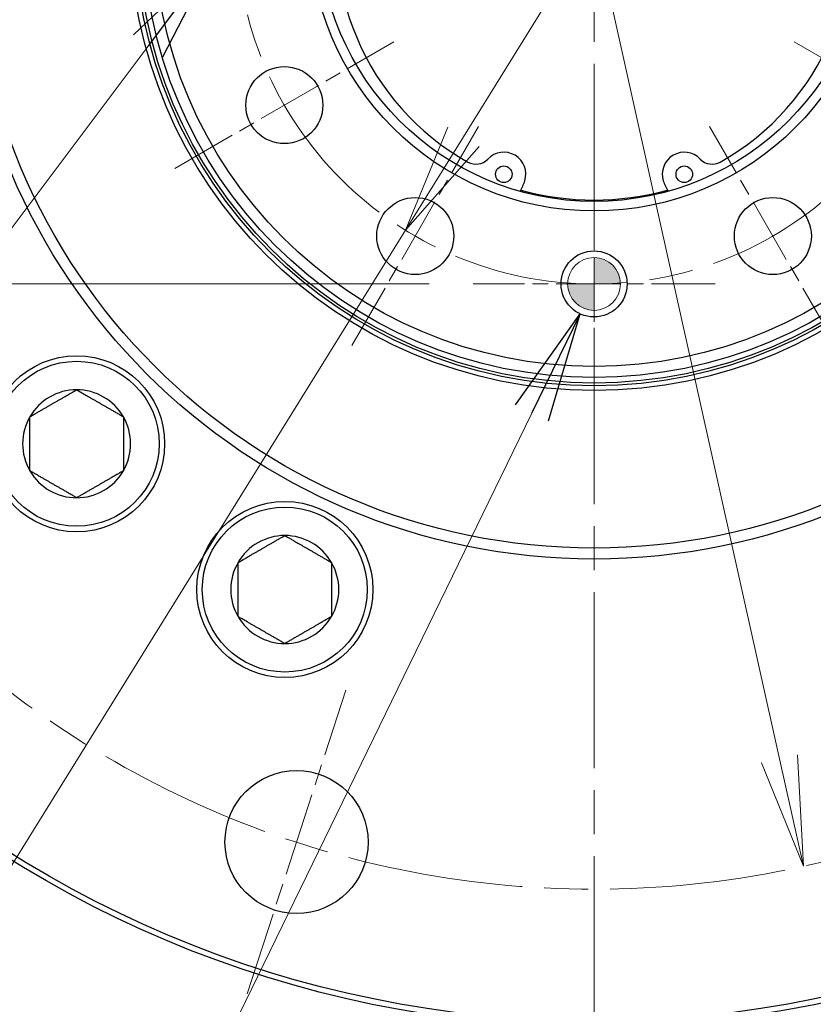
# Model space of a CAD drawing. Units: millimetres. Extents: x -1056 to 3320, y 28 to 2336.
# Drawn here: x 2958 to 3103, y 863 to 1042 of the extents above; entities that cross this region are included whole.
import ezdxf

# ---------------------------------------------------------------- set-up
doc = ezdxf.new("R2010")
doc.units = ezdxf.units.MM
doc.header["$LTSCALE"] = 8
doc.linetypes.add('CHAIN', pattern=[0.3543, 0.2362, -0.0295, 0.0591, -0.0295])
doc.linetypes.add('DASH_DOT', pattern=[0.37, 0.24, -0.06, 0.01, -0.06])
doc.layers.get('0').update_dxf_attribs({"lineweight": 25})
for name, color, linetype, lineweight in [('DDK 中心線', 7, 'DASH_DOT', 13), ('DDK 実線', 7, 'Continuous', 25), ('DDK 寸法線', 1, 'Continuous', 9), ('DDK 細線', 7, 'Continuous', 13)]:
    doc.layers.add(name, color=color, linetype=linetype, lineweight=lineweight)
doc.styles.add('DDK 寸法Text', font='MS PGothic.ttf', dxfattribs={"width": 0.8})
doc.dimstyles.new('DDK Default (JIS)', dxfattribs={"dimscale": 8, "dimtxt": 4, "dimasz": 2.5, "dimexe": 1, "dimexo": 1, "dimgap": 0.8, "dimtad": 1, "dimrnd": 1e-08, "dimdsep": 46, "dimtxsty": 'DDK 寸法Text', "dimblk": 'OPEN', "dimcen": 0.09, "dimdle": 9, "dimclrd": 256, "dimclre": 256, "dimclrt": 7, "dimazin": 2, "dimtfac": 0.625, "dimtdec": 3, "dimtmove": 0, "dimatfit": 3, "dimldrblk": 'OPEN', "dimfxl": 1, "dimtolj": 1, "dimlwd": -1, "dimlwe": -1, "dimarcsym": 0})
doc.dimstyles.new('DDK Default (JIS)$7', dxfattribs={"dimscale": 8, "dimtxt": 4, "dimasz": 2.5, "dimexe": 1, "dimexo": 1, "dimgap": 0.8, "dimtad": 1, "dimrnd": 1e-08, "dimdsep": 46, "dimtxsty": 'DDK 寸法Text', "dimblk": 'OPEN', "dimcen": 0.09, "dimdle": 9, "dimclrd": 256, "dimclre": 256, "dimclrt": 7, "dimazin": 2, "dimtfac": 0.625, "dimtdec": 3, "dimtmove": 0, "dimatfit": 3, "dimldrblk": 'OPEN', "dimfxl": 1, "dimtolj": 1, "dimlwd": -1, "dimlwe": -1, "dimarcsym": 0})
doc.dimstyles.new('DDK PCD Default (JIS)', dxfattribs={"dimscale": 8, "dimtxt": 4, "dimasz": 2.5, "dimexe": 1, "dimexo": 1, "dimgap": 0.8, "dimtad": 1, "dimrnd": 1e-08, "dimdsep": 46, "dimtxsty": 'DDK 寸法Text', "dimblk": 'OPEN', "dimcen": 0.09, "dimdle": 9, "dimclrd": 256, "dimclre": 256, "dimclrt": 7, "dimadec": 0, "dimazin": 2, "dimtfac": 0.625, "dimtdec": 3, "dimtmove": 0, "dimatfit": 3, "dimldrblk": 'OPEN', "dimfxl": 1, "dimtolj": 1, "dimlwd": -1, "dimlwe": -1, "dimarcsym": 0})

# ---------------------------------------------------------------- blocks, each defined once
blk = doc.blocks.new('_Open')
at = {"color": 0, "linetype": 'ByBlock', "lineweight": -2}
for p, q in [((-1, 0.1667), (0, 0)), ((-1, -0.1667), (0, 0)), ((0, 0), (-1, 0))]:
    blk.add_line(p, q, dxfattribs=at)
blk = doc.blocks.new('*D127')
at = {"layer": 'DDK 寸法線'}
for p, q in [((3032.69, 1124.4), (2715.9, 1124.4)), ((2723.9, 1014.4), (2723.9, 1104.4)), ((3032.69, 994.4), (2715.9, 994.4))]:
    blk.add_line(p, q, dxfattribs=at)
at = {"layer": 'Defpoints', "color": 0}
for p in [(2723.9, 1124.4), (3040.69, 1124.4), (3040.69, 994.4)]:
    blk.add_point(p, dxfattribs=at)
at = {"layer": 'DDK 寸法線', "xscale": 20, "yscale": 20, "zscale": 20}
for p, rotation in [((2723.9, 1124.4), 90), ((2723.9, 994.4), 270)]:
    blk.add_blockref('_Open', p, dxfattribs=dict(at, rotation=rotation))
at = {"layer": 'DDK 寸法線', "color": 7, "insert": (2685.5, 1002.58), "char_height": 32, "attachment_point": 1, "rotation": 90, "style": 'DDK 寸法Text'}
blk.add_mtext('\\A1;130{\\H20;±0.02}', dxfattribs=at)
blk = doc.blocks.new('*D128')
at = {"layer": 'DDK 寸法線'}
for p, q in [((3024.62, 1230.21), (2976.11, 1447.93)), ((3096.4, 908.11), (3028.97, 1210.69))]:
    blk.add_line(p, q, dxfattribs=at)
at = {"layer": 'Defpoints', "color": 0}
for p in [(3024.62, 1230.21), (3100.75, 888.59)]:
    blk.add_point(p, dxfattribs=at)
at = {"layer": 'DDK 寸法線', "xscale": 20, "yscale": 20, "zscale": 20}
for p, rotation in [((3024.62, 1230.21), 102.5622901366042), ((3100.75, 888.59), 282.5622901366043)]:
    blk.add_blockref('_Open', p, dxfattribs=dict(at, rotation=rotation))
at = {"layer": 'DDK 寸法線', "color": 7, "insert": (3021.23, 1451.42), "char_height": 32, "attachment_point": 1, "rotation": 282.5623, "style": 'DDK 寸法Text'}
blk.add_mtext('\\A1;\\LP.C.D.350\\l', dxfattribs=at)
blk = doc.blocks.new('*D129')
at = {"layer": 'DDK 寸法線'}
for p, q in [((3086.41, 1097.64), (3038.97, 1021.16)), ((3028.42, 1004.17), (2819.28, 667.01))]:
    blk.add_line(p, q, dxfattribs=at)
at = {"layer": 'Defpoints', "color": 0}
for p in [(3096.95, 1114.64), (3028.42, 1004.17)]:
    blk.add_point(p, dxfattribs=at)
at = {"layer": 'DDK 寸法線', "xscale": 20, "yscale": 20, "zscale": 20}
for p, rotation in [((3096.95, 1114.64), 58.18852960765715), ((3028.42, 1004.17), 238.1885296076572)]:
    blk.add_blockref('_Open', p, dxfattribs=dict(at, rotation=rotation))
at = {"layer": 'DDK 寸法線', "color": 7, "insert": (2784.58, 696.06), "char_height": 32, "attachment_point": 1, "rotation": 58.1885, "style": 'DDK 寸法Text'}
blk.add_mtext('\\A1;\\LP.C.D.130\\l', dxfattribs=at)
blk = doc.blocks.new('NOCK')
at = {"layer": 'DDK 細線'}
h = blk.add_hatch(color=256, dxfattribs=at)
edge = h.paths.add_edge_path()
edge.add_line((0.5, 0), (0, 0))
edge.add_line((0, 0), (0, 0.5))
edge.add_arc((0, 0), 0.5, 0, 90, ccw=False)
h = blk.add_hatch(color=256, dxfattribs=at)
edge = h.paths.add_edge_path()
edge.add_line((0, 0), (0, -0.5))
edge.add_arc((0, 0), 0.5, 180, 270, ccw=False)
edge.add_line((-0.5, 0), (0, 0))
for p, q in [((0, 0.5), (0, 0)), ((0, 0), (-0.5, 0)), ((0, 0), (0.5, 0)), ((0, -0.5), (0, 0))]:
    blk.add_line(p, q, dxfattribs=at)
blk.add_circle((0, 0), 0.5, dxfattribs=at)
for start, end in [(0, 90), (180, 270)]:
    blk.add_arc((0, 0), 0.5, start, end, dxfattribs=at)

msp = doc.modelspace()

# ---------------------------------------------------------------- linework, layer by layer
at = {"layer": 'DDK 中心線', "linetype": 'CHAIN', "ltscale": 16.934801}
msp.add_line((3062.686, 1274.404), (3062.686, 623.361), dxfattribs=at)
at = {"layer": 'DDK 中心線', "linetype": 'CHAIN', "ltscale": 6.389343}
for p, q in [((2986.476, 1015.404), (3026.313, 1038.404)), ((3138.896, 1015.404), (3099.059, 1038.404)), ((3018.686, 983.193), (3041.686, 1023.031)), ((3106.686, 983.193), (3083.686, 1023.031))]:
    msp.add_line(p, q, dxfattribs=at)
at = {"layer": 'DDK 中心線', "linetype": 'CHAIN', "ltscale": 6.111541}
for p, q in [((3062.686, 1016.404), (3062.686, 972.404)), ((3084.686, 994.404), (3040.686, 994.404))]:
    msp.add_line(p, q, dxfattribs=at)
at = {"layer": 'DDK 中心線', "linetype": 'CHAIN', "ltscale": 8.056153}
msp.add_line((2999.647, 865.388), (3017.57, 920.549), dxfattribs=at)
at = {"layer": 'DDK 中心線', "linetype": 'CHAIN', "ltscale": 16.934801}
for radius in [175, 65]:
    msp.add_circle((3062.686, 1059.404), radius, dxfattribs=at)
at = {"layer": 'DDK 実線'}
for centre, radius in [((3062.686, 1059.404), 200), ((3062.686, 1059.404), 199), ((3062.686, 1059.404), 115), ((3062.686, 1059.404), 113), ((3062.686, 1059.404), 84.366), ((3062.686, 1059.404), 83.5), ((3062.686, 1059.404), 83), ((3062.686, 1059.404), 82), ((3062.686, 1059.404), 80), ((3062.686, 1059.404), 51.732), ((3062.686, 1059.404), 50), ((3006.395, 1026.904), 7), ((3046.286, 1014.345), 1.5), ((3079.086, 1014.345), 1.5), ((3030.186, 1003.112), 7), ((3095.186, 1003.112), 7), ((3062.686, 994.404), 6), ((2968.641, 965.358), 16), ((2968.641, 965.358), 15), ((3006.478, 938.865), 16), ((3006.478, 938.865), 15), ((3008.608, 892.969), 13)]:
    msp.add_circle(centre, radius, dxfattribs=at)
for centre, radius, start, end in [((3062.686, 1057.354), 46.8, 299.34797, 240.65203), ((3046.286, 1014.345), 4, 342.39051, 136.37456), ((3079.086, 1014.345), 4, 43.62544, 197.60949), ((3041.219, 1019.175), 3, 240.65203, 316.37456), ((3084.153, 1019.175), 3, 223.62544, 299.34797), ((3042.474, 1015.555), 8, 327.4554, 342.39051), ((3082.899, 1015.555), 8, 197.60949, 212.5446), ((3062.686, 1059.404), 49.75, 254.45555, 285.54445), ((2968.641, 965.358), 9.815, 90, 150), ((2968.641, 965.358), 9.815, 30, 90), ((2968.641, 965.358), 9.815, 150, 210), ((2968.641, 965.358), 9.815, 330, 30), ((2968.641, 965.358), 9.815, 210, 270), ((2968.641, 965.358), 9.815, 270, 330), ((3006.478, 938.865), 9.815, 90, 150), ((3006.478, 938.865), 9.815, 30, 90), ((3006.478, 938.865), 9.815, 150, 210), ((3006.478, 938.865), 9.815, 330, 30), ((3006.478, 938.865), 9.815, 210, 270), ((3006.478, 938.865), 9.815, 270, 330)]:
    msp.add_arc(centre, radius, start, end, dxfattribs=at)
for points in [[(2964.391, 972.72), (2966.363, 973.858), (2968.641, 975.173)], [(2968.641, 975.173), (2970.919, 973.858), (2972.891, 972.72)], [(2960.141, 970.266), (2962.419, 971.581), (2964.391, 972.72)], [(2972.891, 972.72), (2974.863, 971.581), (2977.141, 970.266)], [(2960.141, 965.358), (2960.141, 967.636), (2960.141, 970.266)], [(2977.141, 970.266), (2977.141, 967.636), (2977.141, 965.358)], [(2960.141, 960.451), (2960.141, 963.081), (2960.141, 965.358)], [(2977.141, 965.358), (2977.141, 963.081), (2977.141, 960.451)], [(2964.391, 957.997), (2962.419, 959.136), (2960.141, 960.451)], [(2977.141, 960.451), (2974.863, 959.136), (2972.891, 957.997)], [(2968.641, 955.543), (2966.363, 956.858), (2964.391, 957.997)], [(2972.891, 957.997), (2970.919, 956.858), (2968.641, 955.543)], [(3002.228, 946.226), (3004.2, 947.365), (3006.478, 948.68)], [(3006.478, 948.68), (3008.756, 947.365), (3010.728, 946.226)], [(2997.978, 943.772), (3000.256, 945.087), (3002.228, 946.226)], [(3010.728, 946.226), (3012.7, 945.087), (3014.978, 943.772)], [(2997.978, 938.865), (2997.978, 941.142), (2997.978, 943.772)], [(3014.978, 943.772), (3014.978, 941.142), (3014.978, 938.865)], [(2997.978, 933.957), (2997.978, 936.587), (2997.978, 938.865)], [(3014.978, 938.865), (3014.978, 936.587), (3014.978, 933.957)], [(3002.228, 931.503), (3000.256, 932.642), (2997.978, 933.957)], [(3014.978, 933.957), (3012.7, 932.642), (3010.728, 931.503)], [(3006.478, 929.05), (3004.2, 930.365), (3002.228, 931.503)], [(3010.728, 931.503), (3008.756, 930.365), (3006.478, 929.05)]]:
    msp.add_rational_spline(points, [1, 1.0379548493, 1], degree=2, dxfattribs=at)

# ---------------------------------------------------------------- block references
at = {"xscale": 9.6, "yscale": 9.6, "zscale": 9.6}
msp.add_blockref('NOCK', (3062.686, 994.404), dxfattribs=at)

# ---------------------------------------------------------------- dimensions: what is measured, and where the dimension line sits
at = {"layer": 'DDK 寸法線'}
for p1, p2, text, picture, middle in [((3100.749, 888.593), (3024.624, 1230.214), '\\LP.C.D.350\\l', '*D128', (2993.462, 1370.053)), ((3096.949, 1114.64), (3028.423, 1004.167), '\\LP.C.D.130\\l', '*D129', (2861.336, 734.804))]:
    dim = msp.add_diameter_dim_2p(p1=p1, p2=p2, text=text, dimstyle='DDK PCD Default (JIS)', override={"dimgap": 0.8, "dimdec": 2, "dimtol": 0, "dimlim": 0, "dimtp": 0.02, "dimtm": 0.02, "dimtdec": 3, "dimatfit": 2}, dxfattribs=at)
    dim.commit()
    dim.dimension.update_dxf_attribs({"geometry": picture, "text_midpoint": middle, "dimtype": 163})
dim = msp.add_linear_dim(base=(2723.896, 1124.404), p1=(3040.686, 994.404), p2=(3040.686, 1124.404), angle=90, dimstyle='DDK Default (JIS)', override={"dimgap": 0.8, "dimdec": 2, "dimtol": 1, "dimlim": 0, "dimtp": 0.02, "dimtm": 0.02, "dimtdec": 3, "dimtofl": 0, "dimatfit": 1}, dxfattribs=at)
dim.commit()
dim.dimension.update_dxf_attribs({"geometry": '*D127', "text_midpoint": (2723.896, 1059.404), "dimtype": 160})

# ---------------------------------------------------------------- leaders
at = {"layer": 'DDK 寸法線', "annotation_type": 0, "has_hookline": 1, "hookline_direction": 1}
for points, text_width in [([(2993.64, 1053.692), (2799.16, 794.216), (2779.16, 794.216)], 231.636), ([(3060.15, 988.966), (2855.95, 569.579), (2835.95, 569.579)], 278.314)]:
    msp.add_leader(points, dimstyle='DDK Default (JIS)$7', override={"dimgap": 0, "dimtad": 1}, dxfattribs=dict(at, text_width=text_width))

doc.saveas('drawing.dxf')
